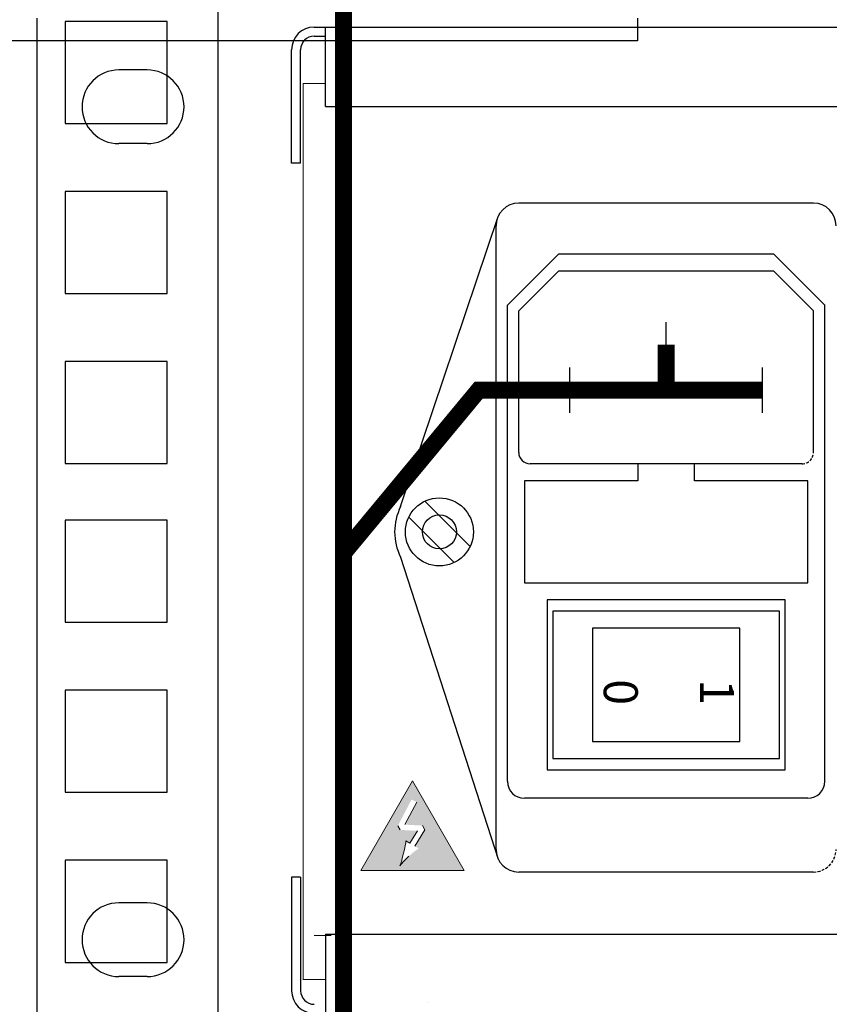
# Model space of a CAD drawing. Units: millimetres. Extents: x 941 to 2787, y 981 to 1948.
# Drawn here: x 2028 to 2100, y 1579 to 1666 of the extents above; entities that cross this region are included whole.
import ezdxf

# ---------------------------------------------------------------- set-up
doc = ezdxf.new("R2010")
doc.units = ezdxf.units.MM
doc.linetypes.add('DASHED2', pattern=[0.375, 0.25, -0.125])
doc.linetypes.add('SOLID', pattern=[0])
doc.layers.add('Кабели', color=7, linetype='Continuous')
doc.layers.add('СВЕРЛОВКА', color=7, linetype='Continuous')
doc.styles.add('GOSTW', font='gostw.shx')

msp = doc.modelspace()

# ---------------------------------------------------------------- hatches: boundary and pattern name
h = msp.add_hatch(color=8)
h.dxf.hatch_style = 1
h.paths.add_polyline_path([(2063.066, 1598.713), (2058.519, 1590.809), (2067.613, 1590.809)])
h.paths.add_polyline_path([(2062.471, 1593.245), (2062.471, 1593.408), (2062.828, 1593.204), (2063.498, 1594.298), (2061.984, 1594.382), (2061.767, 1594.734), (2062.985, 1597.062), (2063.445, 1596.818), (2062.402, 1594.848), (2063.959, 1594.761), (2064.149, 1594.382), (2063.264, 1592.955), (2063.608, 1592.758), (2063.391, 1592.596), (2063.174, 1592.433), (2062.985, 1592.271), (2062.741, 1592.054), (2062.498, 1591.838), (2062.281, 1591.594), (2062.092, 1591.405), (2061.957, 1591.215), (2062.038, 1591.432), (2062.119, 1591.703), (2062.2, 1592), (2062.281, 1592.325), (2062.363, 1592.65), (2062.417, 1592.975)], flags=16)

# ---------------------------------------------------------------- linework, layer by layer
at = {"color": 8}
for p, q in [((2045.91, 1211.201), (2045.91, 1885.201)), ((2029.91, 1665.992), (2029.91, 1577.201)), ((2041.41, 1665.701), (2032.41, 1665.701)), ((2032.41, 1665.701), (2032.41, 1656.701)), ((2041.41, 1656.701), (2041.41, 1665.701)), ((2082.91, 1665.992), (2082.91, 1663.992)), ((2054.397, 1665.201), (2487.397, 1665.201)), ((2055.397, 1658.201), (2055.397, 1665.201)), ((2082.91, 1663.992), (2026.91, 1663.992)), ((2054.397, 1664.401), (2055.397, 1664.401)), ((2052.397, 1653.201), (2052.397, 1663.201)), ((2053.197, 1653.201), (2053.197, 1663.201)), ((2039.66, 1661.412), (2037.16, 1661.412)), ((2055.397, 1658.201), (2486.397, 1658.201)), ((2032.41, 1656.701), (2041.41, 1656.701)), ((2039.66, 1654.912), (2037.16, 1654.912)), ((2053.197, 1653.201), (2052.397, 1653.201)), ((2041.41, 1650.701), (2032.41, 1650.701)), ((2032.41, 1650.701), (2032.41, 1641.701)), ((2041.41, 1641.701), (2041.41, 1650.701)), ((2032.41, 1641.701), (2041.41, 1641.701)), ((2041.41, 1635.701), (2032.41, 1635.701)), ((2032.41, 1635.701), (2032.41, 1626.701)), ((2041.41, 1626.701), (2041.41, 1635.701)), ((2032.41, 1626.701), (2041.41, 1626.701)), ((2087.942, 1626.669), (2082.942, 1626.669)), ((2082.942, 1626.669), (2082.942, 1625.169)), ((2087.942, 1625.169), (2087.942, 1626.669)), ((2082.942, 1625.169), (2072.942, 1625.169)), ((2072.942, 1625.169), (2072.942, 1616.169)), ((2097.942, 1625.169), (2087.942, 1625.169)), ((2097.942, 1616.169), (2097.942, 1625.169)), ((2064.149, 1623.376), (2068.149, 1619.376)), ((2041.41, 1621.701), (2032.41, 1621.701)), ((2032.41, 1621.701), (2032.41, 1612.701)), ((2041.41, 1612.701), (2041.41, 1621.701)), ((2062.734, 1621.961), (2066.734, 1617.961)), ((2072.942, 1616.169), (2097.942, 1616.169)), ((2074.942, 1614.669), (2074.942, 1599.669)), ((2095.942, 1614.669), (2074.942, 1614.669)), ((2095.942, 1599.669), (2095.942, 1614.669)), ((2032.41, 1612.701), (2041.41, 1612.701)), ((2078.942, 1612.169), (2078.942, 1602.169)), ((2091.942, 1612.169), (2078.942, 1612.169)), ((2091.942, 1602.169), (2091.942, 1612.169)), ((2041.41, 1606.701), (2032.41, 1606.701)), ((2032.41, 1606.701), (2032.41, 1597.701)), ((2041.41, 1597.701), (2041.41, 1606.701)), ((2078.942, 1602.169), (2091.942, 1602.169)), ((2074.942, 1599.669), (2095.942, 1599.669)), ((2032.41, 1597.701), (2041.41, 1597.701)), ((2041.41, 1591.701), (2032.41, 1591.701)), ((2032.41, 1591.701), (2032.41, 1582.701)), ((2041.41, 1582.701), (2041.41, 1591.701)), ((2053.197, 1590.201), (2052.397, 1590.201)), ((2052.397, 1590.201), (2052.397, 1580.201)), ((2053.197, 1590.201), (2053.197, 1580.201)), ((2039.66, 1587.951), (2037.16, 1587.951)), ((2055.397, 1585.201), (2486.397, 1585.201)), ((2055.397, 1585.201), (2055.397, 1578.201)), ((2032.41, 1582.701), (2041.41, 1582.701)), ((2039.66, 1581.451), (2037.16, 1581.451))]:
    msp.add_line(p, q, dxfattribs=at)
at = {"color": 8, "lineweight": 0}
for p, q in [((2053.432, 1660.206), (2055.397, 1660.206)), ((2053.432, 1660.206), (2053.432, 1660.206)), ((2053.432, 1660.206), (2053.432, 1581.174)), ((2053.432, 1660.206), (2053.432, 1581.174)), ((2053.432, 1660.206), (2053.432, 1581.174)), ((2053.432, 1660.206), (2053.432, 1581.174)), ((2053.432, 1660.206), (2053.432, 1581.174)), ((2053.432, 1660.206), (2053.432, 1581.174)), ((2053.432, 1660.206), (2053.432, 1581.174)), ((2053.432, 1660.206), (2053.432, 1581.174)), ((2053.432, 1660.206), (2053.432, 1581.174)), ((2053.432, 1660.206), (2053.432, 1581.174)), ((2053.432, 1660.206), (2053.432, 1581.174)), ((2053.432, 1660.206), (2053.432, 1581.174)), ((2053.432, 1660.206), (2053.432, 1581.174)), ((2053.432, 1660.206), (2053.432, 1581.174)), ((2053.432, 1660.206), (2053.432, 1581.174)), ((2053.432, 1660.206), (2053.432, 1581.174)), ((2053.432, 1660.206), (2053.432, 1581.174)), ((2053.432, 1660.206), (2053.432, 1581.174)), ((2053.432, 1660.206), (2053.432, 1581.174)), ((2053.432, 1660.206), (2053.432, 1581.174)), ((2053.432, 1660.206), (2053.432, 1581.174)), ((2053.432, 1660.206), (2053.432, 1660.206)), ((2058.519, 1590.809), (2063.066, 1598.713)), ((2063.066, 1598.713), (2067.613, 1590.809)), ((2063.445, 1596.818), (2062.402, 1594.848)), ((2061.984, 1594.382), (2061.767, 1594.734)), ((2063.959, 1594.761), (2064.149, 1594.382)), ((2062.828, 1593.204), (2063.498, 1594.298)), ((2064.149, 1594.382), (2063.264, 1592.955)), ((2062.417, 1592.975), (2062.363, 1592.65)), ((2062.471, 1593.245), (2062.417, 1592.975)), ((2062.828, 1593.204), (2062.471, 1593.408)), ((2062.471, 1593.408), (2062.471, 1593.245)), ((2062.2, 1592), (2062.119, 1591.703)), ((2062.281, 1592.325), (2062.2, 1592)), ((2062.363, 1592.65), (2062.281, 1592.325)), ((2062.498, 1591.838), (2062.741, 1592.054)), ((2062.741, 1592.054), (2062.741, 1592.054)), ((2062.038, 1591.432), (2061.957, 1591.215)), ((2061.957, 1591.215), (2062.092, 1591.405)), ((2062.119, 1591.703), (2062.038, 1591.432)), ((2062.092, 1591.405), (2062.281, 1591.594)), ((2062.281, 1591.594), (2062.498, 1591.838)), ((2067.613, 1590.809), (2058.519, 1590.809)), ((2058.519, 1590.809), (2058.519, 1590.809)), ((2054.4, 1585.063), (2055.897, 1585.063)), ((2054.9, 1585.063), (2054.9, 1585.063)), ((2054.9, 1585.036), (2054.9, 1585.036)), ((2053.432, 1581.201), (2055.397, 1581.201)), ((2053.432, 1581.201), (2053.432, 1581.201)), ((2053.432, 1581.174), (2053.432, 1581.174)), ((2064.447, 1579.198), (2064.447, 1579.198)), ((2064.447, 1579.198), (2064.447, 1579.198))]:
    msp.add_line(p, q, dxfattribs=at)
at = {"color": 8, "linetype": 'SOLID'}
for p, q in [((2098.442, 1649.669), (2072.442, 1649.669)), ((2062.021, 1622.895), (2070.623, 1648.5)), ((2070.442, 1592.669), (2070.442, 1647.669)), ((2071.442, 1640.669), (2075.942, 1645.169)), ((2094.942, 1645.169), (2075.942, 1645.169)), ((2099.442, 1640.669), (2094.942, 1645.169)), ((2072.442, 1640.169), (2075.942, 1643.669)), ((2094.942, 1643.669), (2075.942, 1643.669)), ((2098.442, 1640.169), (2094.942, 1643.669)), ((2071.442, 1598.669), (2071.442, 1640.669)), ((2099.442, 1598.669), (2099.442, 1640.669)), ((2072.442, 1627.669), (2072.442, 1640.169)), ((2098.442, 1627.669), (2098.442, 1640.169)), ((2085.442, 1635.169), (2085.442, 1639.169)), ((2076.942, 1631.169), (2076.942, 1635.169)), ((2093.942, 1631.169), (2093.942, 1635.169)), ((2097.442, 1626.669), (2073.442, 1626.669)), ((2062.021, 1618.442), (2070.639, 1591.803)), ((2097.942, 1597.169), (2072.942, 1597.169)), ((2098.442, 1590.669), (2072.442, 1590.669))]:
    msp.add_line(p, q, dxfattribs=at)
at = {"color": 8}
msp.add_circle((2065.442, 1620.669), 3, dxfattribs=at)
at = {"color": 8, "linetype": 'SOLID'}
msp.add_circle((2065.442, 1620.669), 1.5, dxfattribs=at)
at = {"color": 8}
for centre, radius, start, end in [((2054.397, 1663.201), 2, 90, 180), ((2054.397, 1663.201), 1.2, 90, 180), ((2037.16, 1658.162), 3.25, 90, 270), ((2039.66, 1658.162), 3.25, 270, 90), ((2037.16, 1584.701), 3.25, 90, 270), ((2039.66, 1584.701), 3.25, 270, 90), ((2054.397, 1580.201), 2, 180, 270), ((2054.397, 1580.201), 1.2, 180, 270)]:
    msp.add_arc(centre, radius, start, end, dxfattribs=at)
at = {"color": 8, "linetype": 'SOLID'}
for centre, radius, start, end in [((2072.442, 1647.669), 2, 90, 180), ((2098.442, 1647.669), 2, 0, 90), ((2073.442, 1627.669), 1, 180, 270), ((2066.442, 1620.669), 4.95, 153.26296, 206.73289), ((2072.942, 1598.669), 1.5, 180, 270), ((2097.942, 1598.669), 1.5, 270, 0), ((2072.442, 1592.669), 2, 180, 270)]:
    msp.add_arc(centre, radius, start, end, dxfattribs=at)
at = {"color": 8, "linetype": 'DASHED2'}
for centre, radius in [((2097.442, 1627.669), 1), ((2098.442, 1592.669), 2)]:
    msp.add_arc(centre, radius, 270, 0, dxfattribs=at)
at = {"layer": 'Кабели', "const_width": 1.5}
for points in [[(2081.851, 1725.484), (2056.969, 1725.484), (2056.969, 1475.966), (2425.126, 1475.966)], [(2085.442, 1637.169), (2085.442, 1633.169)], [(2076.942, 1633.169), (2068.905, 1633.169), (2056.969, 1618.784)], [(2076.942, 1633.169), (2093.942, 1633.169)]]:
    msp.add_lwpolyline(points, dxfattribs=at)
at = {"layer": 'СВЕРЛОВКА', "color": 8}
for p, q in [((2075.442, 1613.669), (2075.442, 1600.669)), ((2095.442, 1613.669), (2075.442, 1613.669)), ((2095.442, 1600.669), (2095.442, 1613.669)), ((2075.442, 1600.669), (2095.442, 1600.669))]:
    msp.add_line(p, q, dxfattribs=at)

# ---------------------------------------------------------------- texts
at = {"color": 8, "style": 'GOSTW'}
for s, p in [('0', (2079.942, 1607.669)), ('1', (2088.442, 1607.669))]:
    msp.add_text(s, height=3, rotation=270, dxfattribs=at).set_placement(p)

doc.saveas('drawing.dxf')
